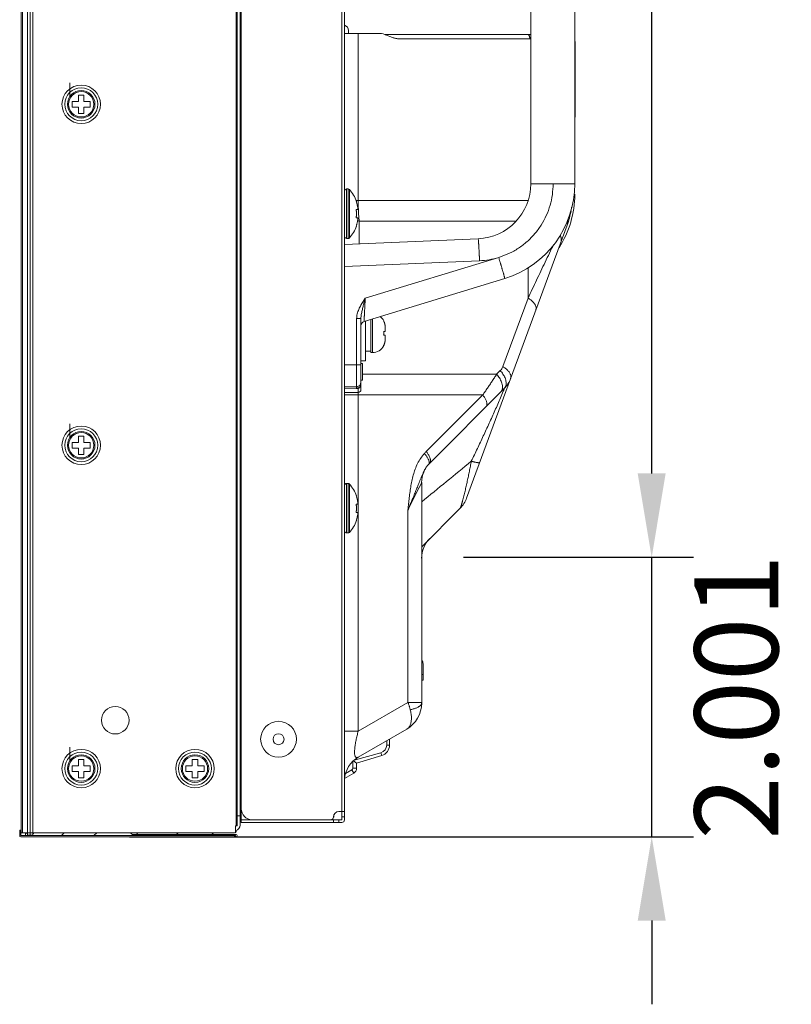
# Model space of a CAD drawing. Extents: x 1 to 116, y -5 to 82.
# Drawn here: x 61 to 67, y 29 to 36 of the extents above; entities that cross this region are included whole.
import ezdxf

# ---------------------------------------------------------------- set-up
doc = ezdxf.new("R2010")
doc.units = 0
doc.header["$MEASUREMENT"] = 0
doc.layers.get('0').update_dxf_attribs({"lineweight": 0})
for name, color, linetype, lineweight in [('02___PRT_ALL_AXES', 7, 'Continuous', 0), ('03_ALL_AXES', 7, 'Continuous', 0), ('09_ALL_ROUNDS', 7, 'Continuous', 0), ('10_ALL_CHAMFER', 7, 'Continuous', 0), ('20_ALL_FEATURES', 7, 'Continuous', 0)]:
    doc.layers.add(name, color=color, linetype=linetype, lineweight=lineweight)
doc.layers.add('1257', color=5, linetype='Continuous', lineweight=0, true_color=0x0000ff)
doc.styles.add('DC_TEXTSTYLE4', font='arial_0.ttf', dxfattribs={"height": 0.6})
doc.dimstyles.get("Standard").update_dxf_attribs({"dimtxt": 0.18, "dimasz": 0.18, "dimexe": 0.18, "dimexo": 0.0625, "dimgap": 0.09, "dimtad": 0, "dimtih": 1, "dimtoh": 1, "dimdec": 4, "dimzin": 0, "dimdsep": 46, "dimtxsty": 'Standard', "dimcen": 0.09, "dimadec": 0, "dimazin": 0, "dimtfac": 1, "dimtdec": 4, "dimtofl": 0, "dimtmove": 0, "dimatfit": 3, "dimfxl": 0, "dimtolj": 1, "dimtzin": 0, "dimarcsym": 0})

# ---------------------------------------------------------------- blocks, each defined once
blk = doc.blocks.new('*D11')
at = {"layer": '1257', "color": 0, "lineweight": -2, "ltscale": 0.07874}
for p, q in [((64.9194, 51.9757), (66.3051, 51.9757)), ((66.0051, 51.3757), (66.0051, 32.3564)), ((64.6578, 31.7564), (66.3051, 31.7564))]:
    blk.add_line(p, q, dxfattribs=at)
at = {"layer": '1257', "color": 0}
for points in [[(66.1051, 51.3757), (65.9051, 51.3757), (66.0051, 51.9757)], [(65.9051, 32.3564), (66.1051, 32.3564), (66.0051, 31.7564)]]:
    blk.add_solid(points, dxfattribs=at)
at = {"layer": 'Defpoints', "color": 0}
for p in [(64.6194, 51.9757), (64.3578, 31.7564), (66.0051, 31.7564)]:
    blk.add_point(p, dxfattribs=at)
at = {"layer": '1257', "color": 0, "lineweight": 0, "insert": (66.6114, 41.8661), "char_height": 0.6, "attachment_point": 5, "rotation": 90, "style": 'DC_TEXTSTYLE4'}
blk.add_mtext('\\A1;20.219', dxfattribs=at)
blk = doc.blocks.new('*D12')
at = {"layer": '1257', "color": 0, "lineweight": -2, "ltscale": 0.07874}
for p, q in [((66.0059, 32.3567), (66.0059, 32.9567)), ((64.9618, 31.7567), (66.3059, 31.7567)), ((66.0059, 29.7553), (66.0059, 31.7567)), ((62.2637, 29.7553), (66.3059, 29.7553)), ((66.0059, 29.1553), (66.0059, 28.5553))]:
    blk.add_line(p, q, dxfattribs=at)
at = {"layer": '1257', "color": 0}
for points in [[(65.9059, 32.3567), (66.1059, 32.3567), (66.0059, 31.7567)], [(66.1059, 29.1553), (65.9059, 29.1553), (66.0059, 29.7553)]]:
    blk.add_solid(points, dxfattribs=at)
at = {"layer": 'Defpoints', "color": 0}
for p in [(64.6618, 31.7567), (66.0059, 31.7567), (61.9637, 29.7553)]:
    blk.add_point(p, dxfattribs=at)
at = {"layer": '1257', "color": 0, "lineweight": 0, "insert": (66.6122, 30.756), "char_height": 0.6, "attachment_point": 5, "rotation": 90, "style": 'DC_TEXTSTYLE4'}
blk.add_mtext('\\A1;2.001', dxfattribs=at)

msp = doc.modelspace()

# ---------------------------------------------------------------- linework, layer by layer
at = {"color": 7, "linetype": 'Continuous', "lineweight": 0, "ltscale": 0.004921}
for p, q in [((61.4897, 29.7825), (61.4897, 52.4191)), ((61.4976, 52.4191), (61.4976, 29.7825)), ((61.5337, 52.4003), (61.5337, 29.766)), ((61.5533, 52.4345), (61.5533, 29.766)), ((61.573, 52.4345), (61.573, 29.766)), ((63.0291, 29.8337), (63.0291, 52.3995)), ((63.0369, 29.8337), (63.0369, 52.3758)), ((63.7869, 29.8751), (63.7869, 52.3345)), ((63.8046, 29.8751), (63.8046, 52.3345)), ((63.0566, 29.8377), (63.0566, 52.1121)), ((63.0645, 29.9558), (63.0645, 51.8952)), ((63.8046, 35.5064), (64.0459, 35.5064)), ((63.8342, 35.526), (63.8342, 35.5064)), ((63.9031, 34.3093), (63.9031, 35.5064)), ((65.1393, 35.4985), (64.0931, 35.4985)), ((64.1496, 35.4771), (64.0998, 35.4963)), ((65.1393, 35.467), (64.2035, 35.467)), ((63.0566, 35.2642), (63.0645, 35.2642)), ((63.0645, 35.2609), (63.0566, 35.2609)), ((63.0566, 35.2209), (63.0645, 35.2209)), ((61.8361, 35.1531), (61.8361, 35.0515)), ((63.0645, 35.1343), (63.0566, 35.1343)), ((61.8991, 35.0634), (61.9385, 35.0634)), ((61.8991, 35.0182), (61.8991, 35.0634)), ((61.9385, 35.0634), (61.9385, 35.0182)), ((63.0566, 35.0943), (63.0645, 35.0943)), ((63.0566, 35.091), (63.0645, 35.091)), ((63.0645, 35.0792), (63.0566, 35.0792)), ((61.8539, 35.0182), (61.8991, 35.0182)), ((61.8539, 34.9788), (61.8539, 35.0182)), ((61.8991, 34.9788), (61.8539, 34.9788)), ((61.8991, 34.9335), (61.8991, 34.9788)), ((61.9385, 35.0182), (61.9838, 35.0182)), ((61.9838, 34.9788), (61.9385, 34.9788)), ((61.9385, 34.9788), (61.9385, 34.9335)), ((61.9838, 35.0182), (61.9838, 34.9788)), ((61.9385, 34.9335), (61.8991, 34.9335)), ((63.0645, 34.8823), (63.0566, 34.8823)), ((63.8204, 34.3922), (63.8311, 34.3922)), ((63.8204, 34.3922), (63.8204, 34.0378)), ((63.8311, 34.3922), (63.8311, 34.0378)), ((63.8397, 34.3884), (63.8397, 34.0416)), ((63.0566, 34.2809), (63.0645, 34.2752)), ((65.1188, 34.3093), (63.8877, 34.3093)), ((63.8886, 34.3036), (63.8903, 34.3036)), ((63.8886, 34.2445), (63.9012, 34.2445)), ((63.9012, 34.1855), (63.8886, 34.1855)), ((63.8903, 34.1264), (63.8886, 34.1264)), ((65.0336, 34.1617), (63.9102, 34.1617)), ((63.9102, 33.9988), (63.9102, 34.1617)), ((64.6793, 32.1787), (65.4001, 34.1338)), ((63.8204, 34.0378), (63.8311, 34.0378)), ((65.1197, 33.6106), (65.1197, 33.8309)), ((63.0645, 33.7249), (63.0566, 33.7249)), ((64.939, 33.1203), (65.1197, 33.6106)), ((64.8945, 33.0656), (63.9346, 33.0656)), ((64.8945, 33.0656), (64.9208, 33.0918)), ((64.4154, 32.43), (64.9495, 32.964)), ((64.9369, 32.9765), (64.9369, 32.9763)), ((63.0566, 32.8587), (63.0645, 32.8587)), ((64.7955, 32.918), (63.8046, 32.918)), ((63.9031, 30.5108), (63.9031, 32.918)), ((64.391, 32.5135), (64.7955, 32.918)), ((61.8361, 32.7121), (61.8361, 32.6106)), ((61.8539, 32.5772), (61.8991, 32.5772)), ((61.8539, 32.5378), (61.8539, 32.5772)), ((61.8991, 32.6225), (61.9385, 32.6225)), ((61.8991, 32.5772), (61.8991, 32.6225)), ((61.9385, 32.6225), (61.9385, 32.5772)), ((61.9385, 32.5772), (61.9838, 32.5772)), ((61.9838, 32.5772), (61.9838, 32.5378)), ((61.8991, 32.5378), (61.8539, 32.5378)), ((61.8991, 32.4926), (61.8991, 32.5378)), ((61.9838, 32.5378), (61.9385, 32.5378)), ((61.9385, 32.5378), (61.9385, 32.4926)), ((61.9385, 32.4926), (61.8991, 32.4926)), ((63.0645, 32.3084), (63.0566, 32.3027)), ((64.3398, 32.2909), (64.3401, 32.2916)), ((64.3578, 32.2908), (64.3401, 32.2554)), ((64.3578, 30.7114), (64.3578, 32.2908)), ((63.8204, 32.2839), (63.8311, 32.2839)), ((63.8204, 32.2839), (63.8204, 31.9296)), ((63.8311, 32.2839), (63.8311, 31.9296)), ((63.8397, 32.2801), (63.8397, 31.9334)), ((64.3401, 32.2554), (64.2595, 32.0943)), ((63.8886, 32.1953), (63.8903, 32.1953)), ((64.2935, 32.1765), (64.3006, 32.1937)), ((63.8886, 32.1363), (63.9012, 32.1363)), ((63.9012, 32.0772), (63.8886, 32.0772)), ((64.2594, 30.7165), (64.2593, 32.0938)), ((64.3578, 31.8316), (64.6338, 32.1076)), ((63.8903, 32.0182), (63.8886, 32.0182)), ((63.0566, 31.9502), (63.0645, 31.9502)), ((63.8204, 31.9296), (63.8311, 31.9296)), ((63.0566, 31.4213), (63.0645, 31.4382)), ((63.0605, 31.2392), (63.0645, 31.2353)), ((63.0645, 31.1959), (63.0566, 31.1959)), ((64.3676, 30.9919), (64.3676, 30.877)), ((64.3676, 30.9164), (64.3578, 30.9164)), ((64.3676, 30.877), (64.3578, 30.877)), ((63.0645, 30.7924), (63.0566, 30.7924)), ((63.9031, 30.5108), (64.2594, 30.7165)), ((64.3578, 30.7165), (64.2594, 30.7165)), ((63.0645, 30.5955), (63.0566, 30.5955)), ((63.9031, 30.325), (64.2505, 30.5256)), ((63.9031, 30.5108), (63.8046, 30.5108)), ((64.1275, 30.4114), (64.1275, 30.4546)), ((61.8361, 30.3974), (61.8361, 30.2958)), ((63.0645, 30.4125), (63.0566, 30.4125)), ((64.1073, 30.4114), (64.1073, 30.4429)), ((64.1073, 30.4114), (64.1275, 30.4114)), ((63.0645, 30.3613), (63.0566, 30.3691)), ((63.8737, 30.3042), (64.0652, 30.3564)), ((63.8913, 30.2819), (64.0714, 30.336)), ((64.0652, 30.3564), (64.0714, 30.336)), ((61.8539, 30.2625), (61.8991, 30.2625)), ((61.8539, 30.2231), (61.8539, 30.2625)), ((61.8991, 30.3077), (61.9385, 30.3077)), ((61.8991, 30.2625), (61.8991, 30.3077)), ((61.9385, 30.3077), (61.9385, 30.2625)), ((61.9385, 30.2625), (61.9838, 30.2625)), ((61.9838, 30.2625), (61.9838, 30.2231)), ((62.6688, 30.2625), (62.7141, 30.2625)), ((62.6688, 30.2231), (62.6688, 30.2625)), ((62.7141, 30.3077), (62.7535, 30.3077)), ((62.7141, 30.2625), (62.7141, 30.3077)), ((62.7535, 30.3077), (62.7535, 30.2625)), ((62.7535, 30.2625), (62.7987, 30.2625)), ((62.7987, 30.2625), (62.7987, 30.2231)), ((63.8647, 30.2448), (63.8647, 30.2959)), ((63.8647, 30.2448), (63.8913, 30.2448)), ((63.8913, 30.2819), (63.8682, 30.2991)), ((63.8913, 30.2448), (63.8913, 30.2819)), ((61.8991, 30.2231), (61.8539, 30.2231)), ((61.8991, 30.1778), (61.8991, 30.2231)), ((61.9385, 30.1778), (61.8991, 30.1778)), ((61.9838, 30.2231), (61.9385, 30.2231)), ((61.9385, 30.2231), (61.9385, 30.1778)), ((62.7141, 30.2231), (62.6688, 30.2231)), ((62.7141, 30.1778), (62.7141, 30.2231)), ((62.7535, 30.1778), (62.7141, 30.1778)), ((62.7987, 30.2231), (62.7535, 30.2231)), ((62.7535, 30.2231), (62.7535, 30.1778)), ((63.8046, 30.1721), (63.8716, 30.2107)), ((63.8124, 30.2088), (63.8582, 30.2339)), ((63.8582, 30.2339), (63.8716, 30.2107)), ((63.0369, 29.9046), (63.0566, 29.9046)), ((63.0645, 29.9046), (63.0566, 29.8967)), ((63.0645, 29.8573), (63.0645, 29.9538)), ((63.7279, 29.8947), (63.7259, 29.8947)), ((63.7279, 29.9088), (63.7279, 29.8947)), ((63.8046, 29.9361), (63.7653, 29.9361)), ((63.7869, 29.8967), (63.8046, 29.8967)), ((63.0251, 29.8337), (63.0369, 29.8337)), ((63.0251, 29.7904), (63.0251, 29.8337)), ((63.0645, 29.8751), (63.7869, 29.8751)), ((63.7869, 29.8573), (63.0645, 29.8573)), ((63.1432, 29.877), (63.7062, 29.877)), ((63.7259, 29.8751), (63.7259, 29.8573)), ((63.7653, 29.8751), (63.7653, 29.8573)), ((61.4779, 29.8022), (61.4897, 29.8022)), ((61.4779, 29.7628), (61.4779, 29.8022)), ((61.4779, 29.7825), (61.4857, 29.7825)), ((61.4857, 29.8022), (61.4857, 29.7628)), ((63.025, 29.7628), (61.4857, 29.7628)), ((61.4857, 29.755), (63.0251, 29.755)), ((61.4897, 29.7825), (63.0172, 29.7825)), ((61.5192, 29.7825), (61.5192, 29.7628)), ((61.527, 29.7778), (61.5337, 29.7778)), ((61.5337, 29.766), (61.573, 29.766)), ((61.573, 29.7778), (61.5795, 29.7778)), ((61.7974, 29.7825), (61.7778, 29.7628)), ((62.0297, 29.7825), (62.01, 29.7628)), ((62.2725, 29.7825), (62.2922, 29.7628)), ((63.0291, 29.7707), (62.2843, 29.7707)), ((62.3165, 29.7747), (62.324, 29.7823)), ((62.3676, 29.7628), (62.3676, 29.7707)), ((62.4267, 29.7707), (62.4267, 29.7628)), ((62.6124, 29.7825), (62.6006, 29.7707)), ((62.8551, 29.7825), (62.867, 29.7707)), ((63.0172, 29.755), (63.0172, 29.7628)), ((63.0251, 29.7628), (63.0251, 29.755)), ((63.0291, 29.8014), (63.0291, 29.7904))]:
    msp.add_line(p, q, dxfattribs=at)
at = {"color": 7, "linetype": 'Continuous', "lineweight": 0, "ltscale": 0.004921, "flags": 128}
msp.add_lwpolyline([(64.2595, 32.0943), (64.2595, 32.0941), (64.2593, 32.0938)], dxfattribs=at)
at = {"color": 7, "linetype": 'Continuous', "lineweight": 0, "ltscale": 0.004921}
for centre, radius in [((61.9188, 34.9985), 0.1378), ((61.9188, 34.9985), 0.1181), ((61.9188, 34.9985), 0.0984), ((61.9188, 34.9985), 0.0906), ((61.9188, 32.5575), 0.1378), ((61.9188, 32.5575), 0.1181), ((61.9188, 32.5575), 0.0984), ((61.9188, 32.5575), 0.0906), ((62.1629, 30.589), 0.0984), ((61.9188, 30.2428), 0.1378), ((61.9188, 30.2428), 0.1181), ((61.9188, 30.2428), 0.0984), ((61.9188, 30.2428), 0.0906), ((62.7338, 30.2428), 0.1378), ((62.7338, 30.2428), 0.1181), ((62.7338, 30.2428), 0.0984), ((62.7338, 30.2428), 0.0906)]:
    msp.add_circle(centre, radius, dxfattribs=at)
for centre, radius, start, end in [((63.7948, 35.526), 0.0394, 0, 75.46555), ((64.0457, 35.3565), 0.1498, 71.52689, 89.92223), ((64.0444, 35.3523), 0.1542, 68.94634, 71.56467), ((63.8204, 34.3764), 0.0157, 90, 180), ((63.8311, 34.3804), 0.0118, 42.81641, 90), ((63.6653, 34.2268), 0.2377, 18.84094, 42.81641), ((63.6624, 34.2252), 0.2395, 17.05825, 19.11176), ((64.846, 34.3381), 0.5906, 352.11644, 352.52648), ((63.6354, 34.2153), 0.255, 4.37771, 6.58644), ((63.6354, 34.2147), 0.255, 353.41356, 355.62229), ((63.6332, 34.2151), 0.2571, 3.32307, 4.37963), ((63.6332, 34.2149), 0.2571, 355.62037, 356.67693), ((63.632, 34.2151), 0.2583, 2.18659, 3.323), ((63.632, 34.215), 0.2583, 356.677, 357.81341), ((63.631, 34.215), 0.2594, 357.81365, 2.18635), ((63.6328, 34.2205), 0.2695, 5.12683, 6.35755), ((64.846, 34.3381), 0.5906, 339.76291, 350.06754), ((63.6653, 34.2032), 0.2377, 317.18359, 341.15906), ((63.6624, 34.2048), 0.2395, 340.88823, 342.94176), ((63.982, 34.4865), 0.3326, 255.4374, 257.53767), ((63.6328, 34.2096), 0.2695, 353.64238, 354.87325), ((63.8204, 34.0536), 0.0157, 180, 270), ((65.2698, 34.0249), 0.0883, 20.49785, 23.78483), ((63.8311, 34.0497), 0.0118, 270, 317.18359), ((64.8651, 33.1475), 0.0787, 314.99995, 339.76295), ((64.8103, 33.1032), 0.1969, 314.99998, 339.76291), ((65.4767, 32.918), 1.5737, 179.34172, 180.00003), ((64.6138, 32.2907), 0.315, 135.00044, 138.58994), ((10.9559, 97.8273), 84.6459, 309.115482, 309.426413), ((64.5546, 32.2908), 0.1969, 135, 180), ((64.5774, 32.2726), 0.2259, 144.10639, 144.8112), ((64.5691, 32.2787), 0.2157, 140.87039, 144.12399), ((64.5615, 32.2848), 0.206, 139.38667, 140.85438), ((64.5583, 32.2876), 0.2017, 138.59152, 139.38429), ((63.8204, 32.2682), 0.0157, 90, 180), ((63.8311, 32.2721), 0.0118, 42.81641, 90), ((63.6653, 32.1186), 0.2377, 18.84094, 42.81641), ((63.6624, 32.1169), 0.2395, 17.05825, 19.11176), ((64.4946, 32.2468), 0.1969, 315, 339.76291), ((63.6354, 32.107), 0.255, 4.37771, 6.58644), ((63.6354, 32.1065), 0.255, 353.41356, 355.62229), ((63.6332, 32.1069), 0.2571, 3.32307, 4.37963), ((63.6332, 32.1066), 0.2571, 355.62037, 356.67693), ((63.632, 32.1068), 0.2583, 2.18659, 3.323), ((63.632, 32.1067), 0.2583, 356.677, 357.81341), ((63.631, 32.1067), 0.2594, 357.81365, 2.18635), ((63.6328, 32.1122), 0.2695, 5.12683, 6.35755), ((63.6328, 32.1013), 0.2695, 353.64238, 354.87325), ((75.2611, 31.0088), 11.055, 174.19108, 174.36511), ((63.6653, 32.0949), 0.2377, 317.18359, 341.15906), ((63.6624, 32.0966), 0.2395, 340.88823, 342.94176), ((63.8204, 31.9453), 0.0157, 180, 270), ((63.8311, 31.9414), 0.0118, 270, 317.18359), ((64.5546, 31.7501), 0.1969, 135, 180), ((64.3204, 30.9919), 0.0472, 0, 37.01857), ((64.1432, 30.7114), 0.2146, 300, 0), ((64.0487, 30.4114), 0.0787, 286.69924, 0), ((64.0015, 30.1545), 0.1969, 120, 176.29709), ((63.8519, 30.2448), 0.0394, 300, 0), ((63.1432, 29.9558), 0.0787, 180, 270), ((63.7062, 29.8967), 0.0197, 270, 0), ((63.7653, 29.8967), 0.0394, 90, 180), ((63.0172, 29.8377), 0.0394, 285, 0), ((63.7869, 29.8751), 0.0177, 270, 0), ((61.4857, 29.7628), 0.00787, 180, 270), ((63.0172, 29.7904), 0.00787, 270, 0), ((63.0212, 29.7904), 0.00787, 270, 0), ((63.0291, 29.7628), 0.00787, 270, 90)]:
    msp.add_arc(centre, radius, start, end, dxfattribs=at)
for centre, major_axis, start_param in [((64.0502, 30.4114), (0.057, 0), 4.978667), ((63.8522, 30.2448), (0.0125, 0), 5.213158)]:
    msp.add_ellipse(centre, major_axis=major_axis, ratio=0.999657, start_param=start_param, end_param=6.283185, dxfattribs=at)
for points in [[(64.2035, 35.467), (64.1943, 35.4673), (64.1852, 35.4681), (64.1761, 35.4696), (64.1671, 35.4715), (64.1582, 35.474), (64.1496, 35.4771)], [(65.1167, 35.4985), (65.1207, 35.4974), (65.1241, 35.4948), (65.1267, 35.4914), (65.1286, 35.4876), (65.13, 35.4836), (65.1311, 35.4795), (65.1318, 35.4754), (65.1323, 35.4712), (65.1324, 35.467)], [(63.9006, 34.2503), (63.8994, 34.2594), (63.8979, 34.2686), (63.896, 34.2776), (63.8938, 34.2866), (63.8913, 34.2954)], [(63.9102, 34.1617), (63.908, 34.1863), (63.9062, 34.2108), (63.9048, 34.2354), (63.9038, 34.26), (63.9033, 34.2847), (63.9031, 34.3093)], [(63.8913, 34.1346), (63.8938, 34.1435), (63.896, 34.1524), (63.8979, 34.1615), (63.8994, 34.1706), (63.9006, 34.1797)], [(65.4035, 34.1681), (65.4041, 34.1624), (65.4043, 34.1566), (65.4039, 34.1508), (65.4031, 34.145), (65.4018, 34.1394), (65.4001, 34.1338)], [(65.3525, 34.0558), (65.355, 34.0481), (65.3567, 34.0401), (65.3574, 34.032), (65.3572, 34.0238), (65.356, 34.0158), (65.3537, 34.008)], [(65.1197, 33.6106), (65.1502, 33.6752), (65.1807, 33.7398), (65.2113, 33.8044), (65.2421, 33.8689), (65.2729, 33.9333), (65.304, 33.9977)], [(65.1197, 33.6106), (65.1297, 33.6044), (65.1393, 33.5976), (65.1484, 33.5901), (65.1569, 33.5818), (65.1644, 33.5728), (65.1708, 33.5629)], [(65.1708, 33.5629), (65.1737, 33.5571), (65.1759, 33.551), (65.1774, 33.5447), (65.1779, 33.5382), (65.1774, 33.5317), (65.1758, 33.5255)], [(64.7955, 32.918), (64.8124, 32.9423), (64.8292, 32.9668), (64.8458, 32.9913), (64.8622, 33.0159), (64.8785, 33.0407), (64.8945, 33.0656)], [(64.8945, 33.0656), (64.9054, 33.0529), (64.9151, 33.0393), (64.9234, 33.0247), (64.9302, 33.0092), (64.9349, 32.9931), (64.9369, 32.9765)], [(64.9208, 33.0918), (64.931, 33.08), (64.9401, 33.0672), (64.9482, 33.0537), (64.9549, 33.0395), (64.9599, 33.0245), (64.9627, 33.0091)], [(64.939, 33.1203), (64.949, 33.1141), (64.9585, 33.1073), (64.9676, 33.0997), (64.9761, 33.0915), (64.9837, 33.0824), (64.99, 33.0726)], [(64.99, 33.0726), (64.9929, 33.0668), (64.9951, 33.0607), (64.9966, 33.0544), (64.9972, 33.0479), (64.9967, 33.0414), (64.995, 33.0352)], [(64.9627, 33.0091), (64.9632, 33.0011), (64.9627, 32.993), (64.9612, 32.9851), (64.9585, 32.9774), (64.9546, 32.9703), (64.9495, 32.964)], [(64.9425, 32.9439), (64.923, 32.8978), (64.9029, 32.8519), (64.8826, 32.8062), (64.862, 32.7605), (64.8413, 32.715), (64.8204, 32.6695), (64.7994, 32.6241), (64.7781, 32.5788), (64.7567, 32.5335), (64.7352, 32.4884), (64.7134, 32.4433)], [(64.9369, 32.9763), (64.9367, 32.9693), (64.9358, 32.9624), (64.934, 32.9556), (64.9314, 32.9492), (64.9278, 32.9431), (64.9233, 32.9378)], [(64.9499, 32.9639), (64.9493, 32.9616), (64.9485, 32.9594), (64.9477, 32.9571), (64.9469, 32.9549), (64.946, 32.9527), (64.9452, 32.9505), (64.9443, 32.9483), (64.9434, 32.9461), (64.9425, 32.9439)], [(64.9495, 32.964), (64.9496, 32.9641), (64.9497, 32.9642), (64.9498, 32.9642), (64.9499, 32.9642), (64.9499, 32.964), (64.9499, 32.9639)], [(64.7955, 32.918), (64.8016, 32.9097), (64.8072, 32.901), (64.8124, 32.8921), (64.8171, 32.8829), (64.8211, 32.8734), (64.8241, 32.8635)], [(64.8241, 32.8635), (64.8252, 32.8586), (64.8257, 32.8535), (64.8257, 32.8485), (64.8248, 32.8434), (64.823, 32.8386), (64.82, 32.8345)], [(64.2628, 32.1277), (64.2676, 32.1713), (64.273, 32.2149), (64.2793, 32.2583), (64.2871, 32.3015), (64.2974, 32.3442), (64.3109, 32.386), (64.3285, 32.4262), (64.3507, 32.4643), (64.3775, 32.4991)], [(64.3775, 32.4991), (64.3836, 32.4916), (64.3894, 32.4839), (64.3949, 32.4759), (64.4, 32.4676), (64.4044, 32.4591), (64.4082, 32.45), (64.4108, 32.4397), (64.4109, 32.4295), (64.407, 32.421)], [(64.391, 32.5135), (64.397, 32.5051), (64.4027, 32.4965), (64.4079, 32.4876), (64.4126, 32.4784), (64.4166, 32.4688), (64.4196, 32.459)], [(64.4196, 32.459), (64.4206, 32.454), (64.4212, 32.449), (64.4212, 32.4439), (64.4203, 32.4389), (64.4184, 32.4341), (64.4154, 32.43)], [(64.7134, 32.4433), (64.7066, 32.4076), (64.6995, 32.3719), (64.6922, 32.3363), (64.6845, 32.3008), (64.6767, 32.2653), (64.6685, 32.2299), (64.6599, 32.1945), (64.6508, 32.1593)], [(64.7546, 32.4339), (64.7477, 32.4351), (64.7408, 32.4365), (64.7339, 32.438), (64.727, 32.4397), (64.7202, 32.4415), (64.7134, 32.4433)], [(64.7737, 32.4347), (64.7717, 32.4332), (64.7693, 32.4328), (64.7669, 32.4327), (64.7644, 32.4328), (64.7619, 32.4329), (64.7595, 32.4332), (64.757, 32.4335), (64.7546, 32.4339)], [(64.3401, 32.2916), (64.3476, 32.3107), (64.3552, 32.3298), (64.3632, 32.3488), (64.3719, 32.3675), (64.3817, 32.3856), (64.3927, 32.4028)], [(64.3006, 32.1937), (64.3072, 32.2098), (64.3138, 32.226), (64.3204, 32.2422), (64.3269, 32.2584), (64.3334, 32.2746), (64.3398, 32.2909)], [(63.9006, 32.142), (63.8994, 32.1512), (63.8979, 32.1603), (63.896, 32.1693), (63.8938, 32.1783), (63.8913, 32.1872)], [(64.2595, 32.0941), (64.2651, 32.1079), (64.2708, 32.1216), (64.2765, 32.1353), (64.2822, 32.149), (64.2878, 32.1628), (64.2935, 32.1765)], [(64.6508, 32.1593), (64.6495, 32.1545), (64.6482, 32.1497), (64.6469, 32.145), (64.6455, 32.1402), (64.6441, 32.1354), (64.6427, 32.1307), (64.6412, 32.1259), (64.6397, 32.1212), (64.6381, 32.1165), (64.6362, 32.1119), (64.6338, 32.1076)], [(63.8913, 32.0263), (63.8938, 32.0352), (63.896, 32.0442), (63.8979, 32.0532), (63.8994, 32.0623), (63.9006, 32.0715)], [(64.2594, 30.7165), (64.2626, 30.708), (64.2657, 30.6993), (64.2686, 30.6907), (64.2713, 30.6819), (64.2738, 30.6731), (64.2762, 30.6643)], [(64.3385, 30.6863), (64.3288, 30.681), (64.3186, 30.6766), (64.3082, 30.6728), (64.2976, 30.6696), (64.287, 30.6668), (64.2762, 30.6643)], [(64.2762, 30.6643), (64.2796, 30.6489), (64.2822, 30.6333), (64.2838, 30.6176), (64.2843, 30.6018), (64.2833, 30.586), (64.2805, 30.5704)], [(64.3578, 30.7114), (64.3573, 30.7073), (64.3559, 30.7034), (64.3538, 30.6998), (64.3512, 30.6965), (64.3484, 30.6936), (64.3452, 30.691), (64.3419, 30.6886), (64.3385, 30.6863)], [(64.2805, 30.5704), (64.278, 30.5616), (64.2745, 30.553), (64.2701, 30.5449), (64.2646, 30.5374), (64.258, 30.5309), (64.2505, 30.5256)], [(63.8811, 30.332), (63.8776, 30.3482), (63.877, 30.3647), (63.8778, 30.3812), (63.8795, 30.3976), (63.8818, 30.414), (63.8846, 30.4303), (63.8877, 30.4465), (63.8912, 30.4627), (63.8949, 30.4788), (63.8989, 30.4948), (63.9031, 30.5108)], [(63.9031, 30.325), (63.9, 30.3234), (63.8967, 30.3223), (63.8933, 30.3218), (63.89, 30.3223), (63.8869, 30.3238), (63.8844, 30.3261), (63.8825, 30.329), (63.8811, 30.332)]]:
    msp.add_spline(points, degree=3, dxfattribs=at)
at = {"layer": '02___PRT_ALL_AXES', "color": 7, "linetype": 'Continuous', "lineweight": 0, "ltscale": 0.004921}
for p, q in [((65.4543, 35.4493), (65.4582, 35.4493)), ((65.4543, 34.906), (65.4582, 34.906))]:
    msp.add_line(p, q, dxfattribs=at)
at = {"layer": '03_ALL_AXES', "color": 7, "linetype": 'Continuous', "lineweight": 0, "ltscale": 0.004921}
for p, q in [((63.9543, 33.4464), (63.9543, 33.1625)), ((63.9543, 33.2314), (63.9936, 33.2314)), ((63.9228, 33.1625), (63.9543, 33.1625))]:
    msp.add_line(p, q, dxfattribs=at)
msp.add_circle((63.3322, 30.4532), 0.128, dxfattribs=at)
at = {"layer": '09_ALL_ROUNDS', "color": 7, "linetype": 'Continuous', "lineweight": 0, "ltscale": 0.004921}
for p, q in [((65.1393, 38.2144), (65.1393, 34.4294)), ((65.4543, 34.4294), (65.4543, 38.2144)), ((65.1393, 34.4294), (65.4543, 34.4294)), ((65.4474, 34.3546), (65.4543, 34.3546)), ((64.7627, 34.036), (63.8046, 33.9942)), ((64.7724, 33.8787), (63.8046, 33.8365)), ((63.9537, 33.6101), (64.9095, 33.9023)), ((63.945, 33.4435), (64.9528, 33.7517)), ((63.8918, 33.4641), (63.9228, 33.4641)), ((63.8918, 33.4641), (63.8918, 33.1344)), ((63.9228, 32.9558), (63.9228, 33.4641)), ((64.0054, 33.462), (64.0054, 33.2215)), ((63.8046, 33.1329), (63.8918, 33.1344)), ((63.9228, 33.1344), (63.8918, 33.1344)), ((63.8046, 32.9754), (63.8918, 32.977)), ((63.8046, 32.9623), (63.8918, 32.9633)), ((63.8046, 32.9361), (63.9031, 32.9361)), ((63.9167, 32.9754), (63.9228, 32.9754))]:
    msp.add_line(p, q, dxfattribs=at)
for centre, radius, start, end in [((64.7456, 34.4294), 0.3937, 272.49633, 0), ((64.7456, 34.4294), 0.7087, 286.99979, 0.00272), ((64.7456, 34.3546), 0.7087, 327.24319, 0.00272), ((64.7479, 34.4318), 0.5536, 272.53173, 286.97056), ((64.4705, 33.2506), 0.6294, 145.18002, 150.47638), ((63.9543, 33.4134), 0.0315, 107.00387, 180.00591), ((64.0054, 33.4065), 0.0906, 27.16289, 53.2), ((64.0054, 33.3121), 0.0906, 270, 332.83711), ((63.8913, 33.0085), 0.0315, 270.99992, 0), ((63.891, 33.0388), 0.0754, 270.63308, 279.46682), ((63.9031, 32.9558), 0.0197, 270, 0)]:
    msp.add_arc(centre, radius, start, end, dxfattribs=at)
for points in [[(64.9095, 33.9023), (64.9821, 33.9303), (65.0503, 33.9683), (65.1124, 34.0155), (65.1671, 34.071), (65.2135, 34.1337), (65.2505, 34.2022), (65.2776, 34.2754), (65.294, 34.3517), (65.2995, 34.4294)], [(64.7724, 33.8787), (64.772, 33.8866), (64.7717, 33.8945), (64.7713, 33.9023), (64.7709, 33.9102), (64.7706, 33.9181), (64.7702, 33.926), (64.7698, 33.9338), (64.7694, 33.9417), (64.769, 33.9496), (64.7686, 33.9575), (64.7681, 33.9653), (64.7677, 33.9732), (64.7672, 33.9811), (64.7668, 33.989), (64.7663, 33.9968), (64.7658, 34.0047), (64.7652, 34.0126), (64.7646, 34.0204), (64.7639, 34.0283), (64.7628, 34.036)], [(64.9095, 33.9023), (64.9118, 33.8948), (64.9141, 33.8873), (64.9164, 33.8798), (64.9186, 33.8723), (64.9209, 33.8648), (64.9231, 33.8573), (64.9254, 33.8498), (64.9276, 33.8422), (64.9299, 33.8347), (64.9321, 33.8272), (64.9343, 33.8197), (64.9365, 33.8122), (64.9387, 33.8047), (64.9409, 33.7971), (64.943, 33.7896), (64.9452, 33.782), (64.9473, 33.7745), (64.9493, 33.7669), (64.9513, 33.7594), (64.9528, 33.7517)], [(63.9228, 33.5608), (63.9146, 33.5458), (63.9073, 33.5302), (63.901, 33.5143), (63.8962, 33.4979), (63.893, 33.4811), (63.8918, 33.4641)], [(63.9382, 33.552), (63.9412, 33.5636), (63.9443, 33.5752), (63.9473, 33.5869), (63.9505, 33.5984), (63.9537, 33.61)], [(63.945, 33.4435), (63.9454, 33.4519), (63.9457, 33.4602), (63.9462, 33.4685), (63.9466, 33.4768), (63.947, 33.4852), (63.9474, 33.4935), (63.9479, 33.5018), (63.9483, 33.5102), (63.9487, 33.5185), (63.9492, 33.5268), (63.9496, 33.5351), (63.9501, 33.5435), (63.9505, 33.5518), (63.951, 33.5601), (63.9514, 33.5684), (63.9519, 33.5768), (63.9523, 33.5851), (63.9528, 33.5934), (63.9532, 33.6017), (63.9537, 33.61)], [(63.9228, 33.4641), (63.9235, 33.479), (63.9254, 33.4938), (63.9281, 33.5085), (63.9312, 33.523), (63.9346, 33.5375), (63.9382, 33.552)], [(63.8918, 33.1344), (63.8918, 33.1266), (63.8919, 33.1187), (63.8919, 33.1108), (63.8919, 33.1029), (63.8919, 33.0951), (63.8919, 33.0872), (63.892, 33.0793), (63.892, 33.0714), (63.892, 33.0636), (63.892, 33.0557), (63.892, 33.0478), (63.892, 33.0399), (63.892, 33.0321), (63.892, 33.0242), (63.892, 33.0163), (63.892, 33.0085), (63.892, 33.0006), (63.892, 32.9927), (63.8919, 32.9849), (63.8918, 32.977)], [(63.9167, 32.9754), (63.919, 32.9818), (63.9207, 32.9883), (63.9219, 32.995), (63.9225, 33.0017), (63.9228, 33.0085)], [(63.8918, 32.9633), (63.8918, 32.9648), (63.8918, 32.9663), (63.8918, 32.9679), (63.8917, 32.9694), (63.8917, 32.971), (63.8917, 32.9725), (63.8918, 32.9738), (63.8919, 32.9753), (63.8918, 32.977)], [(63.9034, 32.9644), (63.903, 32.9659), (63.9026, 32.9674), (63.9021, 32.9689), (63.9017, 32.9705), (63.9012, 32.9721), (63.9008, 32.9736), (63.9002, 32.9749), (63.8997, 32.9764), (63.8989, 32.9779)], [(63.9031, 32.9361), (63.9032, 32.9384), (63.9032, 32.9408), (63.9033, 32.9432), (63.9033, 32.9455), (63.9033, 32.9478), (63.9033, 32.9502), (63.9034, 32.9526), (63.9034, 32.9549), (63.9034, 32.9573), (63.9034, 32.9597), (63.9034, 32.962), (63.9034, 32.9644)], [(63.9034, 32.9644), (63.9061, 32.9655), (63.9087, 32.9669), (63.911, 32.9687), (63.9132, 32.9707), (63.9151, 32.973), (63.9167, 32.9754)], [(63.9167, 32.9754), (63.9157, 32.9773), (63.9148, 32.9794), (63.9142, 32.9817), (63.914, 32.984), (63.9143, 32.9862), (63.9153, 32.9881)]]:
    msp.add_spline(points, degree=3, dxfattribs=at)
at = {"layer": '10_ALL_CHAMFER', "color": 7, "linetype": 'Continuous', "lineweight": 0, "ltscale": 0.004921}
msp.add_line((65.4582, 35.1776), (65.4582, 35.0162), dxfattribs=at)
at = {"layer": '20_ALL_FEATURES', "color": 7, "linetype": 'Continuous', "lineweight": 0, "ltscale": 0.004921}
for p, q in [((65.4582, 35.4493), (65.4582, 34.906)), ((63.9936, 33.4584), (63.9936, 33.2215)), ((64.0854, 33.4479), (64.086, 33.4479)), ((64.0854, 33.3731), (64.096, 33.3731)), ((64.096, 33.3455), (64.0854, 33.3455)), ((64.096, 33.4045), (64.096, 33.3731)), ((64.096, 33.3455), (64.096, 33.3141)), ((63.9936, 33.2215), (64.0054, 33.2215)), ((64.086, 33.2707), (64.0854, 33.2707)), ((63.9228, 33.1428), (63.9346, 33.1428)), ((63.9346, 33.1428), (63.9346, 33.0247)), ((63.9228, 33.0247), (63.9346, 33.0247))]:
    msp.add_line(p, q, dxfattribs=at)
msp.add_circle((63.3322, 30.4532), 0.0394, dxfattribs=at)
for centre, radius, start, end in [((64.0045, 33.4055), 0.0914, 23.60114, 27.63881), ((64.0043, 33.4054), 0.0916, 22.1923, 23.60149), ((64.0041, 33.4053), 0.0918, 19.57682, 22.19179), ((64.0039, 33.4053), 0.092, 17.83676, 19.57669), ((64.0036, 33.4052), 0.0923, 15.57396, 17.83655), ((64.0033, 33.4051), 0.0927, 13.51973, 15.57344), ((64.0029, 33.405), 0.0931, 11.59974, 13.51986), ((64.0024, 33.4049), 0.0936, 9.25799, 11.59859), ((64.0018, 33.4048), 0.0942, 7.6658, 9.25877), ((64.001, 33.4047), 0.095, 4.90681, 7.66316), ((64.0002, 33.4046), 0.0958, 3.78888, 4.90913), ((63.9194, 33.3596), 0.1666, 3.07937, 4.6536), ((63.9194, 33.359), 0.1666, 355.3464, 356.92063), ((63.9164, 33.3594), 0.1696, 2.29105, 3.08233), ((63.9164, 33.3592), 0.1696, 356.91767, 357.70895), ((63.9149, 33.3593), 0.1711, 1.53535, 2.29109), ((63.9137, 33.3593), 0.1723, 358.4649, 1.5351), ((63.9149, 33.3593), 0.1711, 357.70891, 358.46465), ((63.9985, 33.4045), 0.0975, 359.99165, 3.77993), ((64.0045, 33.3131), 0.0914, 332.36119, 336.39886), ((64.0043, 33.3132), 0.0916, 336.39851, 337.8077), ((64.0041, 33.3133), 0.0918, 337.80821, 340.42318), ((64.0039, 33.3134), 0.092, 340.42331, 342.16324), ((64.0036, 33.3134), 0.0923, 342.16345, 344.42604), ((64.0033, 33.3135), 0.0927, 344.42655, 346.48027), ((64.0029, 33.3136), 0.0931, 346.48014, 348.40026), ((64.0024, 33.3137), 0.0936, 348.40141, 350.74202), ((64.0018, 33.3138), 0.0942, 350.74123, 352.3342), ((64.001, 33.3139), 0.095, 352.33684, 355.09319), ((64.0002, 33.314), 0.0958, 355.09087, 356.21111), ((63.9985, 33.3141), 0.0975, 356.22007, 0.00835)]:
    msp.add_arc(centre, radius, start, end, dxfattribs=at)

# ---------------------------------------------------------------- dimensions: what is measured, and where the dimension line sits
at = {"layer": '1257', "lineweight": 0, "ltscale": 0.07874}
for base, p1, p2, override, picture, middle in [((66.0051, 31.7564), (64.6194, 51.9757), (64.3578, 31.7564), {"dimtxt": 0.6, "dimasz": 0.6, "dimexe": 0.3, "dimexo": 0.3, "dimgap": 0.3, "dimtad": 4, "dimjust": 0, "dimtih": 0, "dimtoh": 0, "dimdec": 3, "dimzin": 0, "dimlunit": 2, "dimtxsty": 'DC_TEXTSTYLE4', "dimsah": 0, "dimtol": 0, "dimtfac": 1, "dimtdec": 3, "dimtix": 0, "dimtofl": 1, "dimtmove": 0, "dimfxlon": 0}, '*D11', (66.6114, 41.8661)), ((66.0059, 31.7567), (61.9637, 29.7553), (64.6618, 31.7567), {"dimtxt": 0.6, "dimasz": 0.6, "dimexe": 0.3, "dimexo": 0.3, "dimgap": 0.3, "dimtad": 4, "dimjust": 0, "dimtih": 0, "dimtoh": 0, "dimdec": 3, "dimzin": 0, "dimlunit": 2, "dimtxsty": 'DC_TEXTSTYLE4', "dimsah": 0, "dimtol": 0, "dimtfac": 1, "dimtdec": 3, "dimtix": 1, "dimtofl": 1, "dimtmove": 0, "dimfxlon": 0}, '*D12', (66.6122, 30.756))]:
    dim = msp.add_linear_dim(base=base, p1=p1, p2=p2, angle=90, dimstyle='Standard', override=override, dxfattribs=at)
    dim.commit()
    dim.dimension.update_dxf_attribs({"geometry": picture, "text_midpoint": middle})

doc.saveas('drawing.dxf')
